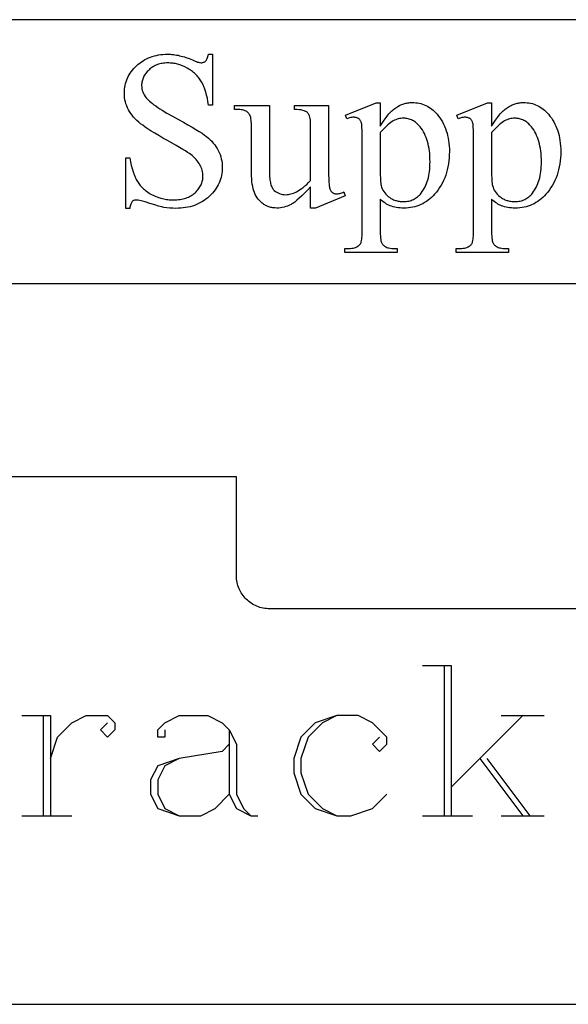
# Model space of a CAD drawing. Extents: x 0 to 171, y 0 to 83.
# Drawn here: x 126 to 130, y 75 to 82 of the extents above; entities that cross this region are included whole.
import ezdxf

# ---------------------------------------------------------------- set-up
doc = ezdxf.new("R2010")
doc.units = 0
doc.layers.add('LAYER_1', color=18, linetype='CONTINUOUS')

msp = doc.modelspace()

# ---------------------------------------------------------------- linework, layer by layer
at = {"layer": 'LAYER_1'}
for points in [[(107.8697, 80.2578), (134.8697, 80.2578), (134.8697, 82.2578), (107.8697, 82.2578)], [(127.5929, 81.9959), (127.5929, 81.6091), (127.5624, 81.6091), (127.5583, 81.6362), (127.5535, 81.6619), (127.5479, 81.6862), (127.5417, 81.7091), (127.5346, 81.7306), (127.5269, 81.7506), (127.5227, 81.7601), (127.5184, 81.7692), (127.5139, 81.778), (127.5092, 81.7864), (127.5043, 81.7946), (127.4991, 81.8025), (127.4937, 81.8102), (127.488, 81.8177), (127.482, 81.825), (127.4758, 81.8321), (127.4694, 81.8389), (127.4627, 81.8456), (127.4557, 81.852), (127.4485, 81.8582), (127.4411, 81.8643), (127.4333, 81.8701), (127.4254, 81.8757), (127.4171, 81.881), (127.4087, 81.8862), (127.3999, 81.8911), (127.3821, 81.9002), (127.3641, 81.9081), (127.346, 81.9148), (127.3369, 81.9176), (127.3278, 81.9202), (127.3186, 81.9225), (127.3093, 81.9245), (127.3001, 81.9261), (127.2908, 81.9275), (127.2814, 81.9285), (127.272, 81.9293), (127.2626, 81.9297), (127.2531, 81.9299), (127.2425, 81.9297), (127.2322, 81.9291), (127.222, 81.9281), (127.2121, 81.9266), (127.2024, 81.9248), (127.193, 81.9225), (127.1838, 81.9199), (127.1748, 81.9168), (127.166, 81.9133), (127.1575, 81.9094), (127.1492, 81.9052), (127.1412, 81.9004), (127.1334, 81.8953), (127.1258, 81.8898), (127.1184, 81.8839), (127.1113, 81.8775), (127.1045, 81.8709), (127.0981, 81.8642), (127.0922, 81.8574), (127.0868, 81.8505), (127.0817, 81.8434), (127.0771, 81.8362), (127.073, 81.829), (127.0692, 81.8216), (127.0659, 81.8141), (127.0631, 81.8064), (127.0607, 81.7987), (127.0587, 81.7909), (127.0572, 81.7829), (127.0561, 81.7748), (127.0554, 81.7667), (127.0552, 81.7584), (127.0558, 81.7457), (127.0574, 81.7334), (127.0602, 81.7213), (127.0641, 81.7095), (127.0691, 81.698), (127.0752, 81.6868), (127.0824, 81.6758), (127.0907, 81.6652), (127.0976, 81.6573), (127.1057, 81.6491), (127.1148, 81.6405), (127.125, 81.6317), (127.1364, 81.6225), (127.1488, 81.613), (127.1624, 81.6032), (127.1771, 81.593), (127.1928, 81.5826), (127.2097, 81.5718), (127.2467, 81.5492), (127.2881, 81.5254), (127.3339, 81.5003), (127.3716, 81.4798), (127.4061, 81.4607), (127.4375, 81.4427), (127.4658, 81.4259), (127.491, 81.4104), (127.5131, 81.3961), (127.5321, 81.3831), (127.5479, 81.3712), (127.5619, 81.3597), (127.5749, 81.3477), (127.5872, 81.3352), (127.5987, 81.3222), (127.6093, 81.3087), (127.6191, 81.2947), (127.628, 81.2802), (127.6362, 81.2652), (127.6434, 81.2499), (127.6497, 81.2344), (127.655, 81.2187), (127.6594, 81.2028), (127.6628, 81.1867), (127.6652, 81.1705), (127.6666, 81.154), (127.6671, 81.1374), (127.6667, 81.1217), (127.6656, 81.1062), (127.6636, 81.091), (127.6609, 81.0761), (127.6575, 81.0615), (127.6532, 81.0471), (127.6482, 81.033), (127.6425, 81.0192), (127.6359, 81.0056), (127.6286, 80.9924), (127.6205, 80.9794), (127.6117, 80.9666), (127.602, 80.9542), (127.5917, 80.942), (127.5805, 80.9301), (127.5686, 80.9185), (127.556, 80.9073), (127.543, 80.8969), (127.5296, 80.8872), (127.5158, 80.8782), (127.5014, 80.87), (127.4867, 80.8624), (127.4715, 80.8556), (127.4559, 80.8495), (127.4398, 80.8441), (127.4233, 80.8395), (127.4064, 80.8355), (127.389, 80.8323), (127.3711, 80.8298), (127.3529, 80.828), (127.3341, 80.8269), (127.315, 80.8265), (127.291, 80.827), (127.2678, 80.8284), (127.2452, 80.8307), (127.2234, 80.8339), (127.2162, 80.8353), (127.2072, 80.8374), (127.1842, 80.8435), (127.1542, 80.8524), (127.1175, 80.864), (127.081, 80.8754), (127.0518, 80.8835), (127.04, 80.8864), (127.03, 80.8884), (127.0219, 80.8896), (127.0156, 80.89), (127.0106, 80.8898), (127.0059, 80.8892), (127.0014, 80.8883), (126.9972, 80.8869), (126.9932, 80.8852), (126.9896, 80.8831), (126.9862, 80.8805), (126.9831, 80.8777), (126.9802, 80.8741), (126.9775, 80.8698), (126.975, 80.8647), (126.9726, 80.8587), (126.9705, 80.8519), (126.9686, 80.8443), (126.9669, 80.8358), (126.9653, 80.8265), (126.9348, 80.8265), (126.9348, 81.21), (126.9653, 81.21), (126.9709, 81.1808), (126.977, 81.1536), (126.9835, 81.1282), (126.9905, 81.1047), (126.9979, 81.0832), (127.0058, 81.0635), (127.01, 81.0543), (127.0142, 81.0457), (127.0186, 81.0375), (127.0231, 81.0298), (127.0277, 81.0224), (127.0327, 81.0152), (127.038, 81.0081), (127.0436, 81.0012), (127.0495, 80.9944), (127.0557, 80.9878), (127.0621, 80.9814), (127.0689, 80.9751), (127.076, 80.9689), (127.0834, 80.963), (127.0911, 80.9571), (127.099, 80.9515), (127.1159, 80.9406), (127.134, 80.9304), (127.1434, 80.9256), (127.1528, 80.9212), (127.1625, 80.917), (127.1722, 80.9131), (127.182, 80.9096), (127.192, 80.9063), (127.202, 80.9034), (127.2122, 80.9007), (127.2225, 80.8984), (127.2329, 80.8964), (127.2434, 80.8947), (127.254, 80.8933), (127.2648, 80.8922), (127.2756, 80.8915), (127.2866, 80.891), (127.2977, 80.8908), (127.3104, 80.8911), (127.3228, 80.8917), (127.3348, 80.8928), (127.3465, 80.8942), (127.3579, 80.8962), (127.3689, 80.8985), (127.3796, 80.9013), (127.3899, 80.9045), (127.3999, 80.9081), (127.4096, 80.9121), (127.4189, 80.9166), (127.4279, 80.9215), (127.4366, 80.9268), (127.4449, 80.9325), (127.4529, 80.9387), (127.4605, 80.9453), (127.4678, 80.9522), (127.4745, 80.9592), (127.4808, 80.9664), (127.4867, 80.9737), (127.4921, 80.9812), (127.497, 80.9889), (127.5014, 80.9967), (127.5054, 81.0046), (127.5089, 81.0128), (127.5119, 81.021), (127.5145, 81.0295), (127.5166, 81.038), (127.5182, 81.0468), (127.5194, 81.0557), (127.5201, 81.0647), (127.5203, 81.0739), (127.52, 81.0842), (127.5189, 81.0946), (127.5171, 81.105), (127.5146, 81.1154), (127.5115, 81.1258), (127.5076, 81.1362), (127.503, 81.1467), (127.4976, 81.1572), (127.4916, 81.1676), (127.4847, 81.1779), (127.4771, 81.1879), (127.4687, 81.1978), (127.4595, 81.2075), (127.4495, 81.217), (127.4387, 81.2264), (127.4271, 81.2355), (127.4173, 81.2426), (127.4041, 81.2514), (127.3874, 81.2619), (127.3671, 81.2742), (127.3163, 81.304), (127.2515, 81.3407), (127.2169, 81.3603), (127.1849, 81.3789), (127.1555, 81.3964), (127.1287, 81.413), (127.1045, 81.4285), (127.0829, 81.443), (127.0638, 81.4565), (127.0474, 81.4689), (127.0327, 81.481), (127.0189, 81.4935), (127.006, 81.5062), (126.9941, 81.5192), (126.983, 81.5326), (126.9729, 81.5462), (126.9637, 81.5602), (126.9554, 81.5745), (126.9481, 81.5891), (126.9417, 81.6041), (126.9363, 81.6194), (126.9319, 81.6351), (126.9285, 81.6511), (126.9261, 81.6676), (126.9246, 81.6843), (126.9241, 81.7015), (126.9245, 81.7164), (126.9255, 81.7311), (126.9273, 81.7454), (126.9299, 81.7596), (126.9331, 81.7735), (126.9371, 81.7871), (126.9418, 81.8004), (126.9472, 81.8135), (126.9533, 81.8264), (126.9602, 81.8389), (126.9677, 81.8512), (126.976, 81.8633), (126.9851, 81.8751), (126.9948, 81.8866), (127.0053, 81.8979), (127.0165, 81.9089), (127.0282, 81.9194), (127.0403, 81.9293), (127.0529, 81.9384), (127.0658, 81.9469), (127.0791, 81.9548), (127.0928, 81.9619), (127.1069, 81.9683), (127.1214, 81.9741), (127.1363, 81.9792), (127.1516, 81.9836), (127.1672, 81.9874), (127.1833, 81.9904), (127.1997, 81.9928), (127.2166, 81.9945), (127.2338, 81.9955), (127.2515, 81.9959), (127.2627, 81.9957), (127.2739, 81.9952), (127.2853, 81.9943), (127.2967, 81.9931), (127.3082, 81.9916), (127.3198, 81.9897), (127.3315, 81.9875), (127.3432, 81.9849), (127.3551, 81.982), (127.367, 81.9788), (127.379, 81.9752), (127.3911, 81.9713), (127.4155, 81.9624), (127.4403, 81.9522), (127.4617, 81.9431), (127.4711, 81.9396), (127.4797, 81.9367), (127.4874, 81.9344), (127.4943, 81.9328), (127.5003, 81.9319), (127.5055, 81.9316), (127.5107, 81.9318), (127.5157, 81.9323), (127.5204, 81.9333), (127.525, 81.9347), (127.5292, 81.9365), (127.5332, 81.9387), (127.537, 81.9413), (127.5405, 81.9443), (127.5438, 81.9479), (127.547, 81.9523), (127.55, 81.9576), (127.5528, 81.9636), (127.5554, 81.9705), (127.5579, 81.9781), (127.5602, 81.9866), (127.5624, 81.9959)], [(128.4728, 81.6075), (128.4728, 81.1498), (128.4732, 81.0906), (128.4743, 81.0441), (128.4752, 81.0257), (128.4763, 81.0104), (128.4775, 80.9983), (128.479, 80.9894), (128.4806, 80.9823), (128.4825, 80.9759), (128.4846, 80.9699), (128.487, 80.9645), (128.4896, 80.9597), (128.4924, 80.9555), (128.4955, 80.9517), (128.4988, 80.9486), (128.5022, 80.9459), (128.5058, 80.9435), (128.5096, 80.9415), (128.5135, 80.9399), (128.5175, 80.9386), (128.5217, 80.9377), (128.526, 80.9372), (128.5305, 80.937), (128.537, 80.9372), (128.5437, 80.9379), (128.5506, 80.939), (128.5577, 80.9405), (128.565, 80.9425), (128.5726, 80.9449), (128.5803, 80.9478), (128.5882, 80.951), (128.5998, 80.9222), (128.3738, 80.829), (128.3367, 80.829), (128.3367, 80.989), (128.3131, 80.9638), (128.2909, 80.9411), (128.2702, 80.9208), (128.251, 80.903), (128.2331, 80.8876), (128.2167, 80.8747), (128.2018, 80.8642), (128.1948, 80.8599), (128.1883, 80.8562), (128.1754, 80.8498), (128.1624, 80.8443), (128.1491, 80.8396), (128.1357, 80.8358), (128.1221, 80.8328), (128.1083, 80.8307), (128.0944, 80.8294), (128.0802, 80.829), (128.0646, 80.8296), (128.0496, 80.8313), (128.0422, 80.8326), (128.035, 80.8342), (128.0279, 80.836), (128.021, 80.8382), (128.0142, 80.8406), (128.0075, 80.8433), (128.0009, 80.8463), (127.9945, 80.8496), (127.9882, 80.8532), (127.9821, 80.8571), (127.976, 80.8612), (127.9702, 80.8657), (127.959, 80.8752), (127.9486, 80.8854), (127.9392, 80.8962), (127.9307, 80.9076), (127.923, 80.9198), (127.9163, 80.9326), (127.9104, 80.946), (127.9054, 80.9601), (127.9012, 80.9753), (127.8975, 80.992), (127.8944, 81.0101), (127.8918, 81.0298), (127.8898, 81.051), (127.8884, 81.0736), (127.8876, 81.0978), (127.8873, 81.1234), (127.8873, 81.4607), (127.8871, 81.4736), (127.8866, 81.4854), (127.8857, 81.4962), (127.8844, 81.506), (127.8828, 81.5148), (127.8808, 81.5225), (127.8784, 81.5292), (127.8757, 81.5349), (127.8727, 81.5399), (127.8693, 81.5446), (127.8655, 81.549), (127.8614, 81.5531), (127.857, 81.557), (127.8522, 81.5605), (127.847, 81.5637), (127.8415, 81.5666), (127.8353, 81.5692), (127.8279, 81.5715), (127.8193, 81.5733), (127.8097, 81.5748), (127.7988, 81.5759), (127.7869, 81.5766), (127.7737, 81.577), (127.7595, 81.577), (127.7595, 81.6075), (128.0242, 81.6075), (128.0242, 81.102), (128.0247, 81.0767), (128.0255, 81.0649), (128.0265, 81.0537), (128.0278, 81.0431), (128.0293, 81.033), (128.0312, 81.0235), (128.0333, 81.0145), (128.0358, 81.0062), (128.0385, 80.9984), (128.0415, 80.9911), (128.0448, 80.9844), (128.0484, 80.9783), (128.0523, 80.9728), (128.0564, 80.9678), (128.0609, 80.9634), (128.0703, 80.9557), (128.0802, 80.949), (128.0905, 80.9433), (128.1014, 80.9387), (128.1127, 80.9351), (128.1245, 80.9325), (128.1368, 80.9309), (128.1495, 80.9304), (128.1585, 80.9308), (128.1678, 80.9318), (128.1774, 80.9336), (128.1874, 80.936), (128.1975, 80.9391), (128.208, 80.943), (128.2188, 80.9475), (128.2299, 80.9527), (128.2414, 80.9589), (128.2535, 80.9664), (128.266, 80.9751), (128.2791, 80.9851), (128.2927, 80.9963), (128.3068, 81.0088), (128.3215, 81.0226), (128.3367, 81.0376), (128.3367, 81.4656), (128.3363, 81.4811), (128.3352, 81.4952), (128.3334, 81.508), (128.3308, 81.5195), (128.3275, 81.5298), (128.3256, 81.5344), (128.3235, 81.5387), (128.3212, 81.5427), (128.3187, 81.5463), (128.3161, 81.5496), (128.3132, 81.5526), (128.3101, 81.5554), (128.3065, 81.558), (128.3026, 81.5604), (128.2983, 81.5626), (128.2936, 81.5647), (128.2885, 81.5667), (128.277, 81.57), (128.264, 81.5728), (128.2494, 81.5748), (128.2333, 81.5762), (128.2155, 81.577), (128.2155, 81.6075)], [(128.6006, 81.5324), (128.8332, 81.6264), (128.8645, 81.6264), (128.8645, 81.45), (128.8791, 81.474), (128.8938, 81.4961), (128.9085, 81.5164), (128.9231, 81.5348), (128.9305, 81.5433), (128.9378, 81.5513), (128.9452, 81.5589), (128.9525, 81.566), (128.9599, 81.5726), (128.9673, 81.5788), (128.9746, 81.5845), (128.982, 81.5897), (128.9968, 81.5991), (129.0119, 81.6072), (129.0195, 81.6108), (129.0271, 81.6141), (129.0348, 81.6171), (129.0425, 81.6197), (129.0503, 81.6221), (129.0581, 81.6241), (129.066, 81.6258), (129.0739, 81.6272), (129.0819, 81.6283), (129.0899, 81.6291), (129.098, 81.6296), (129.1061, 81.6297), (129.1202, 81.6294), (129.134, 81.6283), (129.1475, 81.6266), (129.1606, 81.6242), (129.1735, 81.621), (129.1861, 81.6172), (129.1984, 81.6127), (129.2104, 81.6075), (129.2221, 81.6015), (129.2335, 81.5949), (129.2447, 81.5876), (129.2555, 81.5796), (129.266, 81.5709), (129.2762, 81.5615), (129.2861, 81.5515), (129.2958, 81.5407), (129.3071, 81.5268), (129.3176, 81.5124), (129.3274, 81.4975), (129.3365, 81.4821), (129.3449, 81.4662), (129.3526, 81.4498), (129.3595, 81.4328), (129.3657, 81.4153), (129.3711, 81.3973), (129.3759, 81.3788), (129.3799, 81.3598), (129.3831, 81.3403), (129.3857, 81.3202), (129.3875, 81.2997), (129.3886, 81.2786), (129.389, 81.257), (129.3885, 81.2328), (129.3872, 81.2092), (129.385, 81.1861), (129.382, 81.1635), (129.378, 81.1414), (129.3732, 81.1199), (129.3675, 81.0989), (129.3609, 81.0785), (129.3535, 81.0585), (129.3452, 81.0391), (129.336, 81.0202), (129.3259, 81.0019), (129.3149, 80.984), (129.3031, 80.9667), (129.2904, 80.95), (129.2768, 80.9337), (129.2651, 80.921), (129.253, 80.9092), (129.2405, 80.8981), (129.2276, 80.8879), (129.2144, 80.8785), (129.2008, 80.8699), (129.1868, 80.8621), (129.1725, 80.8552), (129.1578, 80.849), (129.1427, 80.8437), (129.1272, 80.8392), (129.1114, 80.8355), (129.0952, 80.8327), (129.0786, 80.8306), (129.0616, 80.8294), (129.0443, 80.829), (129.0293, 80.8293), (129.0148, 80.8301), (129.0008, 80.8314), (128.9874, 80.8333), (128.9744, 80.8358), (128.962, 80.8387), (128.9501, 80.8423), (128.9387, 80.8463), (128.9303, 80.8498), (128.9217, 80.854), (128.9128, 80.8591), (128.9037, 80.8649), (128.8943, 80.8714), (128.8846, 80.8788), (128.8747, 80.8869), (128.8645, 80.8958), (128.8645, 80.6657), (128.8646, 80.6472), (128.8651, 80.6305), (128.8658, 80.6155), (128.8669, 80.6023), (128.8682, 80.5909), (128.8698, 80.5812), (128.8717, 80.5733), (128.874, 80.5672), (128.8766, 80.562), (128.8796, 80.5572), (128.8831, 80.5526), (128.887, 80.5483), (128.8913, 80.5443), (128.8961, 80.5405), (128.9013, 80.537), (128.907, 80.5338), (128.9134, 80.5309), (128.9211, 80.5284), (128.93, 80.5262), (128.94, 80.5245), (128.9513, 80.5231), (128.9638, 80.5222), (128.9774, 80.5216), (128.9923, 80.5214), (128.9923, 80.4909), (128.5965, 80.4909), (128.5965, 80.5214), (128.6171, 80.5214), (128.6282, 80.5215), (128.6389, 80.5222), (128.6493, 80.5235), (128.6592, 80.5253), (128.6686, 80.5278), (128.6777, 80.5308), (128.6864, 80.5345), (128.6946, 80.5387), (128.6984, 80.5412), (128.702, 80.544), (128.7054, 80.5471), (128.7085, 80.5506), (128.7115, 80.5544), (128.7142, 80.5586), (128.7167, 80.5631), (128.7189, 80.568), (128.721, 80.574), (128.7227, 80.582), (128.7242, 80.5919), (128.7254, 80.6038), (128.7264, 80.6176), (128.7271, 80.6333), (128.7276, 80.6707), (128.7276, 81.3848), (128.7272, 81.4182), (128.7259, 81.4448), (128.725, 81.4556), (128.7239, 81.4647), (128.7225, 81.4722), (128.721, 81.478), (128.7192, 81.4828), (128.7172, 81.4873), (128.715, 81.4914), (128.7124, 81.4953), (128.7097, 81.4989), (128.7067, 81.5021), (128.7035, 81.5051), (128.7, 81.5077), (128.6962, 81.51), (128.6921, 81.512), (128.6877, 81.5137), (128.683, 81.5151), (128.6779, 81.5162), (128.6725, 81.517), (128.6668, 81.5174), (128.6608, 81.5176), (128.6557, 81.5174), (128.6502, 81.5169), (128.6383, 81.5147), (128.6251, 81.5111), (128.6105, 81.506)], [(129.445, 81.5324), (129.6776, 81.6264), (129.7089, 81.6264), (129.7089, 81.45), (129.7236, 81.474), (129.7382, 81.4961), (129.7529, 81.5164), (129.7676, 81.5348), (129.7749, 81.5433), (129.7823, 81.5513), (129.7896, 81.5589), (129.797, 81.566), (129.8043, 81.5726), (129.8117, 81.5788), (129.8191, 81.5845), (129.8264, 81.5897), (129.8413, 81.5991), (129.8563, 81.6072), (129.8639, 81.6108), (129.8715, 81.6141), (129.8792, 81.6171), (129.8869, 81.6197), (129.8947, 81.6221), (129.9026, 81.6241), (129.9104, 81.6258), (129.9184, 81.6272), (129.9263, 81.6283), (129.9344, 81.6291), (129.9424, 81.6296), (129.9506, 81.6297), (129.9646, 81.6294), (129.9784, 81.6283), (129.9919, 81.6266), (130.0051, 81.6242), (130.018, 81.621), (130.0306, 81.6172), (130.0429, 81.6127), (130.0549, 81.6075), (130.0666, 81.6015), (130.078, 81.5949), (130.0891, 81.5876), (130.0999, 81.5796), (130.1104, 81.5709), (130.1207, 81.5615), (130.1306, 81.5515), (130.1402, 81.5407), (130.1515, 81.5268), (130.1621, 81.5124), (130.1719, 81.4975), (130.181, 81.4821), (130.1894, 81.4662), (130.197, 81.4498), (130.2039, 81.4328), (130.2101, 81.4153), (130.2156, 81.3973), (130.2203, 81.3788), (130.2243, 81.3598), (130.2276, 81.3403), (130.2301, 81.3202), (130.2319, 81.2997), (130.233, 81.2786), (130.2334, 81.257), (130.233, 81.2328), (130.2317, 81.2092), (130.2295, 81.1861), (130.2264, 81.1635), (130.2225, 81.1414), (130.2176, 81.1199), (130.2119, 81.0989), (130.2054, 81.0785), (130.1979, 81.0585), (130.1896, 81.0391), (130.1804, 81.0202), (130.1703, 81.0019), (130.1594, 80.984), (130.1475, 80.9667), (130.1348, 80.95), (130.1213, 80.9337), (130.1095, 80.921), (130.0974, 80.9092), (130.0849, 80.8981), (130.0721, 80.8879), (130.0589, 80.8785), (130.0453, 80.8699), (130.0313, 80.8621), (130.0169, 80.8552), (130.0022, 80.849), (129.9871, 80.8437), (129.9716, 80.8392), (129.9558, 80.8355), (129.9396, 80.8327), (129.923, 80.8306), (129.906, 80.8294), (129.8887, 80.829), (129.8737, 80.8293), (129.8592, 80.8301), (129.8453, 80.8314), (129.8318, 80.8333), (129.8189, 80.8358), (129.8064, 80.8387), (129.7945, 80.8423), (129.7831, 80.8463), (129.7748, 80.8498), (129.7661, 80.854), (129.7572, 80.8591), (129.7481, 80.8649), (129.7387, 80.8714), (129.729, 80.8788), (129.7191, 80.8869), (129.7089, 80.8958), (129.7089, 80.6657), (129.7091, 80.6472), (129.7095, 80.6305), (129.7103, 80.6155), (129.7113, 80.6023), (129.7126, 80.5909), (129.7143, 80.5812), (129.7162, 80.5733), (129.7184, 80.5672), (129.721, 80.562), (129.724, 80.5572), (129.7275, 80.5526), (129.7314, 80.5483), (129.7357, 80.5443), (129.7405, 80.5405), (129.7457, 80.537), (129.7514, 80.5338), (129.7579, 80.5309), (129.7655, 80.5284), (129.7744, 80.5262), (129.7845, 80.5245), (129.7958, 80.5231), (129.8082, 80.5222), (129.8219, 80.5216), (129.8367, 80.5214), (129.8367, 80.4909), (129.4409, 80.4909), (129.4409, 80.5214), (129.4615, 80.5214), (129.4727, 80.5215), (129.4834, 80.5222), (129.4937, 80.5235), (129.5036, 80.5253), (129.5131, 80.5278), (129.5221, 80.5308), (129.5308, 80.5345), (129.5391, 80.5387), (129.5429, 80.5412), (129.5464, 80.544), (129.5498, 80.5471), (129.553, 80.5506), (129.5559, 80.5544), (129.5586, 80.5586), (129.5611, 80.5631), (129.5634, 80.568), (129.5654, 80.574), (129.5672, 80.582), (129.5687, 80.5919), (129.5699, 80.6038), (129.5708, 80.6176), (129.5715, 80.6333), (129.572, 80.6707), (129.572, 81.3848), (129.5716, 81.4182), (129.5704, 81.4448), (129.5695, 81.4556), (129.5683, 81.4647), (129.567, 81.4722), (129.5654, 81.478), (129.5637, 81.4828), (129.5617, 81.4873), (129.5594, 81.4914), (129.5569, 81.4953), (129.5541, 81.4989), (129.5511, 81.5021), (129.5479, 81.5051), (129.5444, 81.5077), (129.5406, 81.51), (129.5366, 81.512), (129.5321, 81.5137), (129.5274, 81.5151), (129.5223, 81.5162), (129.517, 81.517), (129.5113, 81.5174), (129.5052, 81.5176), (129.5001, 81.5174), (129.4947, 81.5169), (129.4828, 81.5147), (129.4695, 81.5111), (129.4549, 81.506)], [(128.8645, 81.4013), (128.8645, 81.1193), (128.865, 81.0774), (128.8655, 81.0594), (128.8663, 81.0434), (128.8674, 81.0293), (128.8687, 81.0172), (128.8702, 81.0071), (128.8719, 80.9989), (128.8753, 80.9871), (128.8798, 80.9757), (128.8853, 80.9646), (128.8918, 80.9539), (128.8994, 80.9436), (128.908, 80.9336), (128.9177, 80.924), (128.9284, 80.9148), (128.9341, 80.9104), (128.94, 80.9063), (128.9461, 80.9024), (128.9523, 80.8989), (128.9588, 80.8956), (128.9654, 80.8926), (128.9722, 80.89), (128.9792, 80.8875), (128.9864, 80.8854), (128.9938, 80.8836), (129.0013, 80.882), (129.009, 80.8807), (129.0169, 80.8798), (129.025, 80.879), (129.0418, 80.8785), (129.052, 80.8787), (129.0619, 80.8795), (129.0716, 80.8807), (129.0811, 80.8825), (129.0903, 80.8848), (129.0992, 80.8875), (129.1079, 80.8908), (129.1164, 80.8946), (129.1246, 80.8988), (129.1326, 80.9036), (129.1404, 80.9089), (129.1479, 80.9147), (129.1551, 80.9209), (129.1621, 80.9277), (129.1689, 80.935), (129.1754, 80.9428), (129.1835, 80.9536), (129.191, 80.9649), (129.1981, 80.9767), (129.2046, 80.9891), (129.2106, 81.0021), (129.2161, 81.0155), (129.221, 81.0295), (129.2255, 81.044), (129.2294, 81.0591), (129.2328, 81.0747), (129.2357, 81.0908), (129.238, 81.1075), (129.2398, 81.1247), (129.2411, 81.1424), (129.2419, 81.1607), (129.2422, 81.1795), (129.2419, 81.2008), (129.241, 81.2215), (129.2395, 81.2416), (129.2374, 81.2611), (129.2348, 81.2799), (129.2315, 81.2981), (129.2277, 81.3157), (129.2232, 81.3327), (129.2182, 81.349), (129.2125, 81.3647), (129.2063, 81.3798), (129.1995, 81.3942), (129.1921, 81.4081), (129.1841, 81.4213), (129.1755, 81.4339), (129.1663, 81.4458), (129.1596, 81.4536), (129.1528, 81.4609), (129.1458, 81.4677), (129.1387, 81.474), (129.1314, 81.4798), (129.1239, 81.485), (129.1163, 81.4898), (129.1086, 81.4941), (129.1007, 81.4978), (129.0926, 81.5011), (129.0844, 81.5039), (129.076, 81.5061), (129.0675, 81.5079), (129.0588, 81.5092), (129.05, 81.5099), (129.041, 81.5102), (129.0311, 81.5098), (129.0212, 81.5089), (129.0114, 81.5074), (129.0016, 81.5052), (128.9918, 81.5024), (128.9821, 81.499), (128.9723, 81.495), (128.9626, 81.4904), (128.9546, 81.4857), (128.9454, 81.4792), (128.9349, 81.4709), (128.9232, 81.4607), (128.9104, 81.4486), (128.8963, 81.4347), (128.881, 81.4189)], [(129.7089, 81.4013), (129.7089, 81.1193), (129.7094, 81.0774), (129.71, 81.0594), (129.7108, 81.0434), (129.7118, 81.0293), (129.7131, 81.0172), (129.7146, 81.0071), (129.7164, 80.9989), (129.7198, 80.9871), (129.7242, 80.9757), (129.7297, 80.9646), (129.7362, 80.9539), (129.7438, 80.9436), (129.7525, 80.9336), (129.7621, 80.924), (129.7728, 80.9148), (129.7785, 80.9104), (129.7844, 80.9063), (129.7905, 80.9024), (129.7968, 80.8989), (129.8032, 80.8956), (129.8099, 80.8926), (129.8167, 80.89), (129.8237, 80.8875), (129.8308, 80.8854), (129.8382, 80.8836), (129.8457, 80.882), (129.8535, 80.8807), (129.8614, 80.8798), (129.8695, 80.879), (129.8862, 80.8785), (129.8964, 80.8787), (129.9064, 80.8795), (129.9161, 80.8807), (129.9255, 80.8825), (129.9347, 80.8848), (129.9437, 80.8875), (129.9524, 80.8908), (129.9609, 80.8946), (129.9691, 80.8988), (129.9771, 80.9036), (129.9848, 80.9089), (129.9923, 80.9147), (129.9995, 80.9209), (130.0065, 80.9277), (130.0133, 80.935), (130.0198, 80.9428), (130.0279, 80.9536), (130.0355, 80.9649), (130.0425, 80.9767), (130.049, 80.9891), (130.055, 81.0021), (130.0605, 81.0155), (130.0655, 81.0295), (130.0699, 81.044), (130.0738, 81.0591), (130.0772, 81.0747), (130.0801, 81.0908), (130.0824, 81.1075), (130.0843, 81.1247), (130.0856, 81.1424), (130.0864, 81.1607), (130.0866, 81.1795), (130.0863, 81.2008), (130.0854, 81.2215), (130.0839, 81.2416), (130.0819, 81.2611), (130.0792, 81.2799), (130.0759, 81.2981), (130.0721, 81.3157), (130.0677, 81.3327), (130.0626, 81.349), (130.057, 81.3647), (130.0508, 81.3798), (130.0439, 81.3942), (130.0365, 81.4081), (130.0285, 81.4213), (130.0199, 81.4339), (130.0107, 81.4458), (130.0041, 81.4536), (129.9972, 81.4609), (129.9903, 81.4677), (129.9831, 81.474), (129.9758, 81.4798), (129.9684, 81.485), (129.9608, 81.4898), (129.953, 81.4941), (129.9451, 81.4978), (129.937, 81.5011), (129.9288, 81.5039), (129.9205, 81.5061), (129.9119, 81.5079), (129.9032, 81.5092), (129.8944, 81.5099), (129.8854, 81.5102), (129.8755, 81.5098), (129.8657, 81.5089), (129.8558, 81.5074), (129.846, 81.5052), (129.8362, 81.5024), (129.8265, 81.499), (129.8168, 81.495), (129.8071, 81.4904), (129.799, 81.4857), (129.7898, 81.4792), (129.7793, 81.4709), (129.7677, 81.4607), (129.7548, 81.4486), (129.7407, 81.4347), (129.7254, 81.4189)]]:
    msp.add_lwpolyline(points, close=True, dxfattribs=at)
for points in [[(130.5746, 77.7891), (128.0283, 77.7891), (128.0152, 77.7894), (128.0022, 77.7904), (127.9895, 77.792), (127.977, 77.7942), (127.9646, 77.797), (127.9526, 77.8003), (127.9407, 77.8043), (127.9292, 77.8087), (127.9179, 77.8137), (127.9069, 77.8193), (127.8962, 77.8253), (127.8859, 77.8318), (127.8759, 77.8387), (127.8663, 77.8462), (127.8571, 77.854), (127.8482, 77.8623), (127.8398, 77.871), (127.8318, 77.8801), (127.8242, 77.8895), (127.8171, 77.8993), (127.8105, 77.9094), (127.8044, 77.9199), (127.7988, 77.9307), (127.7937, 77.9418), (127.7891, 77.9531), (127.7851, 77.9647), (127.7817, 77.9766), (127.7788, 77.9887), (127.7766, 78.001), (127.775, 78.0135), (127.774, 78.0262), (127.7736, 78.0391), (127.7736, 78.7891), (119.6255, 78.7891)], [(129.1854, 77.3589), (129.4025, 77.3589)], [(129.3482, 77.3589), (129.3482, 76.2192)], [(129.4025, 77.3589), (129.4025, 76.2192)], [(126.1462, 76.979), (126.3633, 76.979)], [(126.3091, 76.979), (126.3091, 76.2192)], [(126.3633, 76.979), (126.3633, 76.2192)], [(126.3633, 76.6534), (126.4176, 76.8162), (126.5261, 76.9248), (126.6347, 76.979), (126.7975, 76.979), (126.8518, 76.9248), (126.8518, 76.8705), (126.7975, 76.8162), (126.7432, 76.8705), (126.7975, 76.9248)], [(127.2317, 76.8705), (127.2317, 76.8162), (127.1774, 76.8162), (127.1774, 76.8705), (127.2317, 76.9248), (127.3402, 76.979), (127.5573, 76.979), (127.6658, 76.9248), (127.7201, 76.8705), (127.7744, 76.7619), (127.7744, 76.382), (127.8286, 76.2735), (127.8829, 76.2192)], [(128.8598, 76.8162), (128.8055, 76.7619), (128.8598, 76.7077), (128.9141, 76.7619), (128.9141, 76.8162), (128.8055, 76.9248), (128.697, 76.979), (128.5342, 76.979), (128.3714, 76.9248), (128.2628, 76.8162), (128.2085, 76.6534), (128.2085, 76.5449), (128.2628, 76.382), (128.3714, 76.2735), (128.5342, 76.2192), (128.6427, 76.2192), (128.8055, 76.2735), (128.9141, 76.382)], [(128.5342, 76.979), (128.4256, 76.9248), (128.3171, 76.8162), (128.2628, 76.6534), (128.2628, 76.5449), (128.3171, 76.382), (128.4256, 76.2735), (128.5342, 76.2192)], [(129.9452, 76.979), (129.4025, 76.4363)], [(129.7824, 76.979), (130.108, 76.979)], [(127.7201, 76.8705), (127.7201, 76.382), (127.7744, 76.2735), (127.8829, 76.2192), (127.9372, 76.2192)], [(127.7201, 76.7619), (127.6658, 76.7077), (127.3402, 76.6534), (127.1774, 76.5991), (127.1231, 76.4906), (127.1231, 76.382), (127.1774, 76.2735), (127.3402, 76.2192), (127.503, 76.2192), (127.6116, 76.2735), (127.7201, 76.382)], [(127.3402, 76.6534), (127.2317, 76.5991), (127.1774, 76.4906), (127.1774, 76.382), (127.2317, 76.2735), (127.3402, 76.2192)], [(129.6196, 76.6534), (129.9452, 76.2192)], [(129.6739, 76.6534), (129.9995, 76.2192)], [(126.1462, 76.2192), (126.5261, 76.2192)], [(129.1854, 76.2192), (129.5653, 76.2192)], [(129.7824, 76.2192), (130.108, 76.2192)], [(107.4033, 74.7891), (134.9033, 74.7891)]]:
    msp.add_lwpolyline(points, dxfattribs=at)

doc.saveas('drawing.dxf')
